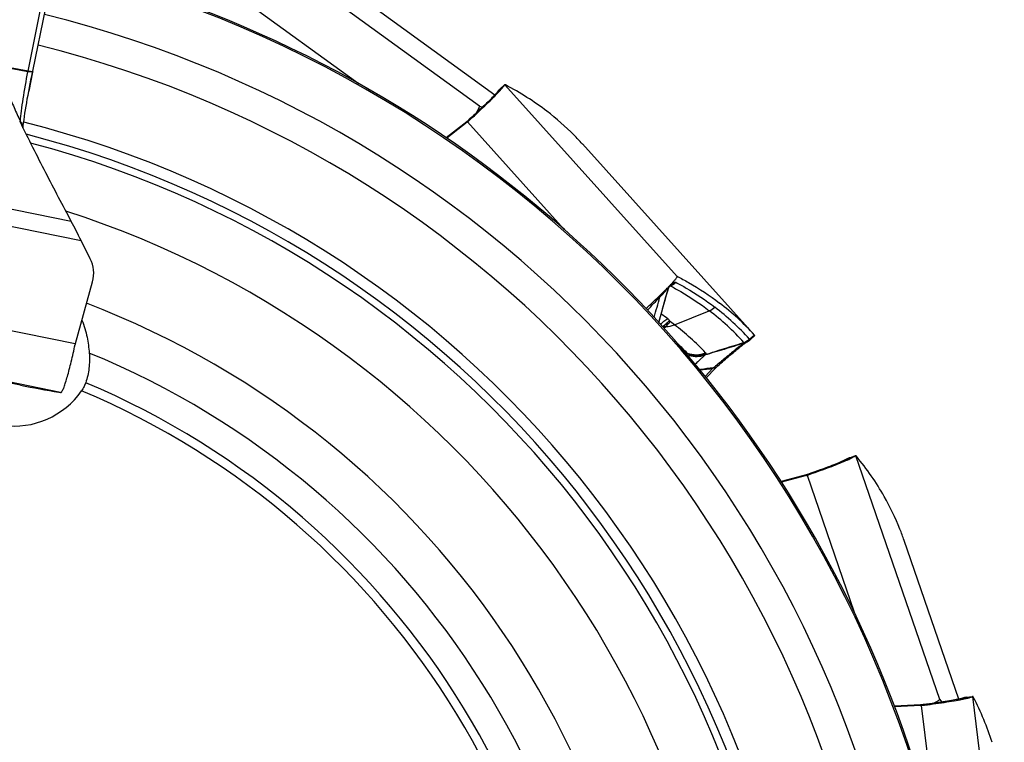
# Model space of a CAD drawing. Units: millimetres. Extents: x 0 to 594, y 0 to 420.
# Drawn here: x 189 to 204, y 276 to 287 of the extents above; entities that cross this region are included whole.
import ezdxf

# ---------------------------------------------------------------- set-up
doc = ezdxf.new("R2010")
doc.units = ezdxf.units.MM
doc.header["$LTSCALE"] = 32.67
doc.layers.add('607088417-000_CL', color=7, linetype='CONTINUOUS')
doc.layers.add('607088851-000_CL', color=7, linetype='CONTINUOUS')

msp = doc.modelspace()

# ---------------------------------------------------------------- linework, layer by layer
at = {"layer": '607088417-000_CL', "color": 9, "linetype": 'CONTINUOUS'}
for p, q in [((195.8567, 285.721), (192.5994, 288.0876)), ((192.1502, 287.3998), (193.9769, 286.0726)), ((188.8105, 286.2698), (188.9994, 287.2302)), ((188.8078, 286.2571), (188.8063, 286.2572)), ((196.1764, 285.9843), (196.1653, 285.9702)), ((196.1838, 285.991), (196.1764, 285.9843)), ((196.2461, 286.0475), (196.1838, 285.991)), ((198.9483, 283.064), (196.2542, 286.0561)), ((195.3385, 285.2286), (195.6607, 285.4795)), ((195.6609, 285.4796), (195.6592, 285.4791)), ((195.6607, 285.4795), (195.6634, 285.4713)), ((195.6718, 285.4768), (197.1828, 283.7987)), ((195.6764, 285.4929), (195.6766, 285.4928)), ((195.6797, 285.4836), (195.6766, 285.4928)), ((189.4827, 283.9188), (185.8835, 284.6511)), ((185.9229, 284.3816), (189.6348, 283.6264)), ((198.8106, 282.8878), (198.8102, 282.8874)), ((198.8116, 282.8884), (198.8106, 282.8878)), ((198.8116, 282.8881), (198.8116, 282.8884)), ((198.8153, 282.898), (198.8145, 282.8975)), ((198.8187, 282.9004), (198.8153, 282.898)), ((198.8786, 282.9612), (198.8987, 282.9694)), ((189.5435, 282.0085), (185.601, 282.8106)), ((198.9028, 282.3091), (199.4483, 282.5284)), ((198.7407, 282.2945), (198.7598, 282.3113)), ((198.817, 282.3667), (198.822, 282.3719)), ((200.1536, 282.1475), (200.0815, 282.0837)), ((189.3138, 281.2517), (185.3755, 282.053)), ((199.0725, 281.8785), (199.1018, 281.8664)), ((199.126, 281.8511), (199.0813, 281.8677)), ((199.3837, 281.5035), (199.5054, 281.6291)), ((199.5067, 281.6296), (199.5054, 281.6291)), ((199.5119, 281.6364), (199.5103, 281.6364)), ((199.5464, 281.6334), (199.5462, 281.6332)), ((201.6376, 280.229), (201.6219, 280.2203)), ((201.647, 280.2323), (201.6376, 280.229)), ((201.7265, 280.26), (201.647, 280.2323)), ((203.0481, 276.4578), (201.7373, 280.2648)), ((200.5712, 279.8608), (200.9657, 279.9659)), ((200.9659, 279.9659), (200.9641, 279.966)), ((200.9657, 279.9659), (200.9649, 279.9572)), ((200.9748, 279.959), (201.71, 277.824)), ((200.9831, 279.9719), (200.9839, 279.9721)), ((200.9848, 279.9622), (200.9855, 279.9719)), ((200.9854, 279.9721), (200.9855, 279.9719)), ((203.461, 276.4902), (203.4438, 276.485)), ((203.4709, 276.4914), (203.461, 276.4902)), ((203.5544, 276.502), (203.4709, 276.4914)), ((204.0566, 272.5081), (203.5659, 276.5044)), ((202.3411, 276.3517), (202.7491, 276.3725)), ((202.7491, 276.3725), (202.7465, 276.3642)), ((202.7492, 276.3725), (202.7475, 276.373)), ((202.7566, 276.3639), (203.0317, 274.1228)), ((202.767, 276.3649), (202.7697, 276.3742)), ((202.7673, 276.3747), (202.7681, 276.3747)), ((202.7696, 276.3744), (202.7697, 276.3742))]:
    msp.add_line(p, q, dxfattribs=at)
at = {"layer": '607088417-000_CL', "color": 7, "linetype": 'CONTINUOUS'}
for p, q in [((196.0968, 285.8957), (193.9759, 287.4366)), ((188.8817, 286.2677), (189.0839, 287.2591)), ((196.1422, 285.948), (196.1394, 285.9443)), ((196.1815, 285.9912), (196.2449, 286.0489)), ((195.823, 285.6428), (195.8225, 285.6419)), ((195.8565, 285.7208), (195.8565, 285.7204)), ((195.8567, 285.721), (195.8566, 285.7209)), ((195.8578, 285.7209), (195.8567, 285.721)), ((195.8578, 285.7209), (195.9075, 285.7069)), ((188.6766, 285.485), (188.6788, 285.4805)), ((195.6587, 285.4787), (195.3379, 285.2289)), ((195.6637, 285.4702), (195.3465, 285.2232)), ((195.664, 285.4829), (195.6589, 285.4788)), ((195.6693, 285.4873), (195.664, 285.4829)), ((195.6745, 285.4919), (195.6693, 285.4873)), ((195.6925, 285.5081), (195.6744, 285.4918)), ((195.6744, 285.4918), (195.6744, 285.4918)), ((188.7291, 285.3832), (188.7328, 285.4167)), ((197.465, 285.1335), (197.4653, 285.1332)), ((200.1499, 282.1517), (197.4653, 285.1332)), ((189.779, 283.3404), (189.6348, 283.6264)), ((198.8991, 282.9946), (198.8984, 282.9938)), ((198.9481, 283.0639), (198.9479, 283.0635)), ((198.9483, 283.064), (198.9481, 283.064)), ((198.9493, 283.0637), (198.9483, 283.064)), ((189.5461, 282.0186), (189.8141, 282.9807)), ((198.8056, 282.8945), (198.8046, 282.8934)), ((198.8116, 282.8881), (198.8141, 282.8964)), ((198.8141, 282.8964), (198.8179, 282.9072)), ((198.8198, 282.9091), (198.8146, 282.9037)), ((198.6615, 282.7521), (198.6581, 282.7488)), ((198.722, 282.2784), (198.7249, 282.281)), ((198.7253, 282.2813), (198.7347, 282.2894)), ((198.7347, 282.2894), (198.7355, 282.29)), ((198.7353, 282.2899), (198.7402, 282.2939)), ((198.7402, 282.2939), (198.741, 282.2945)), ((198.741, 282.2945), (198.7416, 282.295)), ((198.7416, 282.295), (198.7423, 282.2954)), ((198.7423, 282.2954), (198.7429, 282.2959)), ((198.7429, 282.2959), (198.7436, 282.2964)), ((198.7436, 282.2964), (198.7443, 282.2969)), ((198.7443, 282.2969), (198.7451, 282.2975)), ((198.7451, 282.2975), (198.7459, 282.298)), ((198.7459, 282.298), (198.7467, 282.2986)), ((198.7467, 282.2986), (198.7475, 282.2992)), ((198.7475, 282.2992), (198.7484, 282.2997)), ((198.7484, 282.2997), (198.7492, 282.3003)), ((198.7492, 282.3003), (198.7499, 282.3008)), ((198.7499, 282.3008), (198.7505, 282.3011)), ((188.6895, 281.366), (184.7472, 282.1681)), ((200.0858, 282.0742), (200.09, 282.0779)), ((200.09, 282.0778), (200.1595, 282.1394)), ((200.1536, 282.1475), (200.1596, 282.141)), ((200.1598, 282.1397), (200.1595, 282.1394)), ((200.1596, 282.141), (200.1598, 282.1408)), ((200.0232, 282.0318), (200.0299, 282.0361)), ((200.0326, 282.0376), (200.029, 282.0356)), ((199.2971, 281.6094), (199.3057, 281.6106)), ((199.3057, 281.6106), (199.3134, 281.6115)), ((199.5463, 281.6332), (199.4003, 281.4827)), ((199.5607, 281.6471), (199.5811, 281.6655)), ((199.3037, 281.6055), (199.3006, 281.6051)), ((189.2902, 281.2554), (189.3138, 281.2517)), ((201.6449, 280.2334), (201.7259, 280.2617)), ((200.9636, 279.9659), (200.5708, 279.8613)), ((200.9648, 279.9561), (200.5763, 279.8527)), ((200.97, 279.9677), (200.9637, 279.9659)), ((200.983, 279.9718), (200.9831, 279.9719)), ((201.0061, 279.9797), (200.9831, 279.9719)), ((202.4914, 278.9424), (202.4915, 278.942)), ((203.345, 276.4633), (202.4915, 278.942)), ((203.0054, 276.4283), (202.9852, 276.4179)), ((203.0479, 276.4578), (203.0476, 276.4575)), ((203.0481, 276.4578), (203.0479, 276.4579)), ((203.0489, 276.4571), (203.0481, 276.4578)), ((203.0489, 276.4571), (203.0817, 276.4172)), ((203.4691, 276.4929), (203.5541, 276.5038)), ((202.747, 276.373), (202.3409, 276.3523)), ((202.7461, 276.3632), (202.3445, 276.3427)), ((202.7536, 276.3734), (202.7472, 276.373)), ((202.7673, 276.3747), (202.7674, 276.3747)), ((202.7915, 276.3776), (202.7674, 276.3747))]:
    msp.add_line(p, q, dxfattribs=at)
for points in [[(188.7328, 285.4167), (188.7382, 285.4611), (188.7444, 285.5082), (188.7513, 285.558), (188.7589, 285.6099), (188.7672, 285.6638), (188.7762, 285.7194), (188.7857, 285.7764), (188.7958, 285.8345), (188.8064, 285.8935), (188.8175, 285.9528), (188.8289, 286.0124), (188.8406, 286.0718), (188.8526, 286.1307), (188.8647, 286.1888), (188.877, 286.2458), (188.8817, 286.2676)], [(196.1394, 285.9443), (196.1375, 285.9418), (196.1334, 285.9369), (196.1275, 285.9298), (196.1196, 285.9208), (196.1098, 285.9098), (196.0982, 285.8972), (196.085, 285.8831), (196.07, 285.8674), (196.0534, 285.8502), (196.035, 285.8315), (196.0151, 285.8114), (195.9934, 285.7899), (195.9701, 285.7671), (195.9451, 285.7429), (195.9186, 285.7173), (195.8905, 285.6906), (195.8608, 285.6626), (195.8297, 285.6335), (195.7972, 285.6034), (195.7634, 285.5723), (195.7284, 285.5405), (195.6925, 285.5081)], [(196.1648, 285.9746), (196.1579, 285.967), (196.1519, 285.9601), (196.1467, 285.9537), (196.1422, 285.948)], [(196.1815, 285.9912), (196.1726, 285.9827), (196.1648, 285.9746)], [(198.6607, 282.3455), (198.6655, 282.3638), (198.685, 282.4359), (198.7055, 282.5108), (198.7268, 282.5878), (198.7487, 282.6662), (198.7712, 282.7461), (198.7947, 282.8288), (198.8116, 282.8881)], [(200.0424, 282.0432), (200.0478, 282.0465), (200.0535, 282.0501), (200.0596, 282.0541), (200.0658, 282.0585), (200.0723, 282.0633), (200.0789, 282.0685), (200.0858, 282.0742)], [(199.5811, 281.6655), (199.6059, 281.6876), (199.6304, 281.7093), (199.6543, 281.7304), (199.6777, 281.7509), (199.7006, 281.7709), (199.7229, 281.7902), (199.7446, 281.8089), (199.7656, 281.8268), (199.786, 281.8441), (199.8057, 281.8608), (199.8247, 281.8766), (199.8429, 281.8918), (199.8605, 281.9063), (199.8773, 281.9201), (199.8933, 281.9331), (199.9086, 281.9454), (199.9231, 281.9569), (199.9368, 281.9677), (199.9498, 281.9778), (199.9619, 281.9872)], [(199.9619, 281.9872), (199.9731, 281.9957), (199.9835, 282.0035), (199.993, 282.0106), (200.0015, 282.0167), (200.0091, 282.0221), (200.0157, 282.0267), (200.0211, 282.0303), (200.0232, 282.0318)], [(200.0326, 282.0376), (200.0373, 282.0402), (200.0424, 282.0432)], [(199.5464, 281.6334), (199.5509, 281.6379), (199.5558, 281.6427), (199.5608, 281.6472)], [(201.6231, 280.2247), (201.6138, 280.2204), (201.6056, 280.2163)], [(201.6449, 280.2334), (201.6335, 280.229), (201.6231, 280.2247)], [(201.5879, 280.2067), (201.5852, 280.2051), (201.5795, 280.2021), (201.5713, 280.198), (201.5605, 280.1927), (201.5472, 280.1865), (201.5316, 280.1794), (201.5139, 280.1716), (201.494, 280.1629), (201.4719, 280.1536), (201.4478, 280.1436), (201.4215, 280.1329), (201.3932, 280.1216), (201.3628, 280.1097), (201.3304, 280.0971), (201.296, 280.084), (201.2596, 280.0704), (201.2214, 280.0562), (201.1814, 280.0416), (201.1397, 280.0266), (201.0965, 280.0112), (201.0519, 279.9956), (201.0061, 279.9797)], [(201.6056, 280.2163), (201.5983, 280.2125), (201.5919, 280.209), (201.5879, 280.2067)], [(200.9832, 279.9719), (200.9767, 279.9697), (200.97, 279.9677)], [(203.4078, 276.4787), (203.4048, 276.4777), (203.3986, 276.476), (203.3897, 276.4736), (203.378, 276.4707), (203.3637, 276.4674), (203.347, 276.4637), (203.3281, 276.4597), (203.3068, 276.4554), (203.2833, 276.4509), (203.2576, 276.4461), (203.2297, 276.4411), (203.1996, 276.4359), (203.1674, 276.4306), (203.1331, 276.4251), (203.0967, 276.4194), (203.0583, 276.4136), (203.018, 276.4077), (202.9758, 276.4017), (202.9319, 276.3957), (202.8864, 276.3896), (202.8395, 276.3836), (202.7915, 276.3776)], [(203.427, 276.4844), (203.4191, 276.4822), (203.4122, 276.4801), (203.4077, 276.4787)], [(203.4459, 276.4889), (203.4359, 276.4867), (203.427, 276.4844)], [(203.4691, 276.4929), (203.457, 276.4911), (203.4459, 276.4889)], [(202.7674, 276.3747), (202.7606, 276.374), (202.7536, 276.3734)]]:
    msp.add_lwpolyline(points, dxfattribs=at)
at = {"layer": '607088417-000_CL', "color": 9, "linetype": 'CONTINUOUS'}
for centre, radius, start, end in [((188.682, 286.2954), 0.13, 342.93841, 348.71146), ((194.8558, 287.083), 1.7188, 317.19702, 318.11459), ((196.3576, 285.7795), 0.2735, 139.5719, 142.93055), ((196.3565, 285.7805), 0.272, 131.4697, 139.5746), ((190.5255, 285.6957), 1.8503, 186.54718, 187.42338), ((195.6613, 285.4757), 0.00396, 121.29904, 127.23685), ((195.5033, 285.68), 0.2548, 308.15455, 308.67005), ((195.4372, 285.7667), 0.3638, 307.91423, 308.27749), ((188.5502, 285.37), 0.1766, 5.05742, 7.5057), ((239.3846, 271.1675), 42.2331, 163.88863, 164.64882), ((199.0347, 282.8208), 0.2341, 159.87591, 163.4696), ((196.7794, 285.7812), 3.5295, 305.29368, 305.74771), ((198.9442, 282.7474), 0.2065, 117.82538, 122.98669), ((198.9579, 282.7738), 0.1954, 122.36376, 127.96283), ((198.7273, 283.1914), 0.2975, 292.55178, 294.73845), ((198.7164, 283.152), 0.258, 300.63104, 302.21353), ((198.7248, 283.1963), 0.303, 294.79104, 312.05891), ((198.6974, 283.1418), 0.2558, 307.52956, 315.10787), ((198.8091, 282.9646), 0.0511, 329.7782, 331.60601), ((198.7135, 283.1562), 0.263, 302.2568, 314.74905), ((198.2999, 284.3149), 1.4722, 292.48351, 293.1451), ((71.8496, 317.2376), 131.4334, 344.640556, 344.782524), ((197.0665, 279.3441), 4.0721, 42.32936, 52.67985), ((196.4304, 279.1287), 4.0411, 54.07203, 55.90227), ((196.981, 279.2912), 4.0702, 42.32948, 52.68692), ((197.7823, 283.3779), 1.4463, 310.71779, 311.17084), ((198.7733, 282.0485), 0.2309, 100.23487, 101.90453), ((198.7733, 282.0484), 0.231, 95.62444, 100.23457), ((198.3669, 282.7291), 0.5733, 310.01005, 310.26756), ((198.3195, 282.785), 0.6466, 310.27034, 310.65571), ((198.8629, 282.1248), 0.2091, 119.88238, 122.83715), ((198.7732, 282.0494), 0.23, 90.99141, 95.62464), ((198.8641, 282.1222), 0.212, 103.15266, 119.80407), ((199.4514, 281.6673), 0.9164, 138.10112, 138.86456), ((198.911, 282.1444), 0.2413, 111.62991, 112.89553), ((199.88, 282.3041), 0.2987, 291.4366, 312.44066), ((199.8745, 282.3141), 0.3048, 292.28763, 311.63268), ((199.8909, 282.3034), 0.3005, 303.65428, 311.57224), ((199.8906, 282.3042), 0.3014, 287.82131, 303.61442), ((199.8944, 282.2821), 0.2809, 288.40251, 298.63596), ((199.24, 282.2401), 0.3985, 249.69757, 292.30546), ((199.2495, 282.2354), 0.4036, 252.18726, 290.92248), ((199.7467, 281.4495), 0.3, 141.47685, 143.12298), ((192.2846, 290.5257), 11.4566, 309.11221, 309.33526), ((199.5535, 281.6553), 0.0109, 306.40104, 311.36344), ((201.7235, 279.9717), 0.2713, 108.46187, 113.87519), ((200.8513, 281.7564), 1.7188, 294.19702, 295.11459), ((201.7243, 279.9698), 0.2733, 113.87685, 119.93072), ((200.9647, 279.9621), 0.00396, 98.29904, 104.23685), ((200.8991, 280.2119), 0.2548, 285.15455, 285.67005), ((200.8721, 280.3175), 0.3638, 284.91423, 285.27749), ((200.9846, 279.9676), 0.00455, 80.38619, 99.44214), ((203.0094, 278.1476), 1.7188, 282.19702, 283.11459), ((203.4919, 276.2186), 0.2733, 101.87685, 107.93072), ((203.4915, 276.2206), 0.2713, 96.46187, 101.87519), ((202.7473, 276.369), 0.00396, 86.29904, 92.23685), ((202.7306, 276.7359), 0.3638, 272.91423, 273.27749), ((202.7351, 276.627), 0.2548, 273.15455, 273.67005), ((202.7679, 276.3702), 0.00455, 68.38619, 87.44214)]:
    msp.add_arc(centre, radius, start, end, dxfattribs=at)
at = {"layer": '607088417-000_CL', "color": 7, "linetype": 'CONTINUOUS'}
for centre, radius, start, end in [((193.9668, 287.9953), 3.0031, 316.41389, 316.6571), ((194.2202, 287.7562), 2.6546, 316.65612, 317.07962), ((194.6254, 287.3794), 2.1013, 317.07882, 317.8955), ((194.3399, 286.471), 1.6987, 329.54623, 330.28759), ((194.6584, 286.2894), 1.332, 330.27968, 330.91539), ((194.819, 286.2), 1.1483, 330.97128, 331.19957), ((195.4792, 285.7071), 0.3003, 307.91145, 309.90797), ((195.4834, 285.7021), 0.2937, 309.90872, 311.95125), ((178.6996, 278.1261), 12.2405, 26.70221, 28.24489), ((189.3319, 283.1152), 0.5006, 344.41398, 26.73377), ((197.8944, 283.8692), 1.332, 318.27968, 318.91539), ((198.0328, 283.7484), 1.1483, 318.97128, 319.19957), ((194.618, 286.9965), 5.862, 314.31607, 315.39922), ((195.5288, 286.0961), 4.5813, 315.41874, 315.64637), ((195.8313, 285.8004), 4.1582, 315.66621, 315.84417), ((196.4528, 285.2001), 3.2941, 315.935, 316.57678), ((196.8117, 284.8601), 2.7998, 316.58178, 316.83557), ((191.0893, 290.6379), 10.9327, 312.38733, 313.81335), ((192.7992, 288.8517), 8.46, 313.86386, 314.17518), ((193.2978, 288.3383), 7.7444, 314.17548, 314.36902), ((197.1387, 279.4085), 4.0733, 42.2545, 52.68038), ((198.7507, 282.6782), 0.3993, 272.66542, 292.39959), ((196.3452, 278.9476), 4.2238, 52.73463, 54.09536), ((196.4635, 279.0954), 4.0346, 43.47576, 52.80062), ((189.8647, 281.9312), 0.3304, 167.28641, 168.29381), ((189.8258, 281.9404), 0.2904, 166.43544, 167.35373), ((189.8358, 281.9379), 0.3007, 165.54345, 166.42886), ((189.8362, 281.9378), 0.3011, 164.43662, 165.54356), ((196.2094, 279.1251), 3.985, 43.46289, 46.24445), ((190.874, 354.3757), 73.2568, 276.607692, 276.766545), ((208.7961, 207.3373), 74.8771, 97.123838, 97.275692), ((199.7358, 281.4802), 0.2743, 145.29608, 147.12219), ((191.9601, 297.4421), 16.4055, 258.50041, 260.63403), ((200.1931, 283.3967), 3.4969, 292.8471, 293.62457), ((200.5293, 282.6244), 2.6546, 293.65612, 294.07962), ((200.8875, 280.2463), 0.3003, 284.91145, 286.90797), ((200.8894, 280.24), 0.2937, 286.90872, 288.95125), ((202.2357, 277.9422), 1.6987, 294.54623, 295.28759), ((202.4221, 277.5491), 1.2636, 295.26197, 296.18852), ((202.5176, 277.3546), 1.0469, 296.19805, 296.5283), ((202.8401, 279.2296), 2.8242, 281.40863, 282.06532), ((202.9907, 278.5226), 2.1013, 282.07882, 282.8955), ((203.1275, 277.9231), 1.4864, 282.91404, 283.95538), ((202.7309, 276.663), 0.3003, 272.91145, 274.90797), ((202.7314, 276.6565), 0.2937, 274.90872, 276.95125)]:
    msp.add_arc(centre, radius, start, end, dxfattribs=at)
for centre, major_axis in [((53.4723, 156.9186), (144.0081, 128.1978)), ((19.8478, 217.1823), (182.651, 61.7383)), ((12.5356, 252.6174), (191.4958, 22.4139))]:
    msp.add_ellipse(centre, major_axis=major_axis, ratio=0.1437598, start_param=0.0278659, end_param=0.0544379, dxfattribs=at)
at = {"layer": '607088417-000_CL', "color": 9, "linetype": 'CONTINUOUS'}
for points, knots in [([(188.8095, 286.2699), (188.7718, 286.2772), (188.6966, 286.2911), (188.5843, 286.311), (188.4733, 286.3292), (188.3998, 286.3401), (188.3633, 286.3457)], [0, 0, 0, 0, 0.2541818, 0.5073222, 0.7554454, 1, 1, 1, 1]), ([(188.3643, 286.3454), (188.3641, 286.3359), (188.3666, 286.317), (188.3723, 286.2895), (188.3789, 286.2623), (188.3889, 286.2265), (188.4027, 286.182), (188.4261, 286.1105), (188.4578, 286.021), (188.499, 285.9137), (188.543, 285.8064), (188.6049, 285.6629), (188.6538, 285.5559), (188.6873, 285.4847)], [0, 0, 0, 0, 0.0310171, 0.0614749, 0.0917035, 0.1218937, 0.1824439, 0.2434074, 0.3666312, 0.4913332, 0.6172067, 0.7440383, 1, 1, 1, 1]), ([(188.8063, 286.2572), (188.7692, 286.2638), (188.6954, 286.2776), (188.5847, 286.2991), (188.4744, 286.3218), (188.4011, 286.3379), (188.3643, 286.3454)], [0, 0, 0, 0, 0.2503991, 0.5003334, 0.7500522, 1, 1, 1, 1]), ([(188.6873, 285.4847), (188.6917, 285.5387), (188.7045, 285.6563), (188.7412, 285.9144), (188.7777, 286.1178), (188.8063, 286.2572)], [0, 0, 0, 0, 0.2077434, 0.4537796, 1, 1, 1, 1]), ([(188.8814, 286.2662), (188.8809, 286.2636), (188.8759, 286.2607), (188.8688, 286.2588), (188.8562, 286.2567), (188.8357, 286.256), (188.8179, 286.2566), (188.8078, 286.2571)], [0, 0, 0, 0, 0.1037202, 0.1893259, 0.3005119, 0.6001226, 1, 1, 1, 1]), ([(188.8105, 286.2698), (188.8204, 286.2685), (188.8378, 286.2665), (188.8598, 286.2648), (188.8734, 286.2648), (188.8797, 286.2658), (188.8816, 286.267), (188.8817, 286.2677)], [0, 0, 0, 0, 0.4172583, 0.7267681, 0.9196322, 0.9721429, 1, 1, 1, 1]), ([(196.1169, 285.9151), (196.0905, 285.8866), (196.0293, 285.8237), (195.8837, 285.6816), (195.7626, 285.5701), (195.6764, 285.4929)], [0, 0, 0, 0, 0.1909124, 0.4315154, 1, 1, 1, 1]), ([(196.1653, 285.9702), (196.1632, 285.9675), (196.1534, 285.9558), (196.1434, 285.9443), (196.1354, 285.9355)], [0, 0, 0, 0, 0.2225935, 1, 1, 1, 1]), ([(196.1827, 285.9922), (196.1822, 285.9918), (196.1799, 285.9894), (196.178, 285.9866), (196.1764, 285.9843)], [0, 0, 0, 0, 0.1773687, 1, 1, 1, 1]), ([(188.6873, 285.4847), (188.6924, 285.4777), (188.7105, 285.4498), (188.722, 285.4174), (188.7252, 285.393)], [0, 0, 0, 0, 0.2606279, 1, 1, 1, 1]), ([(198.6745, 282.7385), (198.6854, 282.7499), (198.7216, 282.7879), (198.7575, 282.8261), (198.7818, 282.8536)], [0, 0, 0, 0, 0.3008749, 1, 1, 1, 1]), ([(198.7818, 282.8536), (198.7848, 282.857), (198.7945, 282.8681), (198.804, 282.8793), (198.8102, 282.8874)], [0, 0, 0, 0, 0.3078364, 1, 1, 1, 1]), ([(198.8478, 282.93), (198.8483, 282.9296), (198.8481, 282.9274), (198.8459, 282.9232), (198.8433, 282.9193), (198.8414, 282.9166)], [0, 0, 0, 0, 0.1260878, 0.3480423, 1, 1, 1, 1]), ([(198.8414, 282.9166), (198.8957, 282.8876), (199.1055, 282.7705), (199.3062, 282.6368), (199.4483, 282.5283)], [0, 0, 0, 0, 0.2562418, 1, 1, 1, 1]), ([(198.8478, 282.93), (198.8483, 282.9306), (198.8503, 282.9335), (198.852, 282.9365), (198.8532, 282.9389)], [0, 0, 0, 0, 0.2236136, 1, 1, 1, 1]), ([(198.8987, 282.9694), (198.902, 282.9707), (198.9112, 282.9738), (198.9222, 282.9743), (198.9277, 282.9713)], [0, 0, 0, 0, 0.3578794, 1, 1, 1, 1]), ([(198.9277, 282.9713), (198.9821, 282.9423), (199.1922, 282.825), (199.3931, 282.6911), (199.5353, 282.5825)], [0, 0, 0, 0, 0.2562433, 1, 1, 1, 1]), ([(198.483, 282.5379), (198.5162, 282.5737), (198.5802, 282.6403), (198.6442, 282.7071), (198.6745, 282.7385)], [0, 0, 0, 0, 0.5278301, 1, 1, 1, 1]), ([(198.6745, 282.7385), (198.6748, 282.7415), (198.6765, 282.7532), (198.6796, 282.7647), (198.6828, 282.7728)], [0, 0, 0, 0, 0.2584677, 1, 1, 1, 1]), ([(198.691, 282.3122), (198.7047, 282.3318), (198.7379, 282.3671), (198.7795, 282.3919), (198.8015, 282.401)], [0, 0, 0, 0, 0.5002821, 1, 1, 1, 1]), ([(198.8015, 282.401), (198.8066, 282.3972), (198.8159, 282.3891), (198.8213, 282.3776), (198.8221, 282.3719)], [0, 0, 0, 0, 0.5232605, 1, 1, 1, 1]), ([(198.817, 282.3667), (198.8118, 282.3614), (198.7852, 282.3346), (198.7572, 282.3092), (198.7343, 282.2892)], [0, 0, 0, 0, 0.1967343, 1, 1, 1, 1]), ([(198.7611, 282.2702), (198.7597, 282.2686), (198.7545, 282.2626), (198.7494, 282.2565), (198.7457, 282.252)], [0, 0, 0, 0, 0.273867, 1, 1, 1, 1]), ([(198.7598, 282.3113), (198.771, 282.3215), (198.7904, 282.3396), (198.8092, 282.3583), (198.817, 282.3667)], [0, 0, 0, 0, 0.5688714, 1, 1, 1, 1]), ([(198.8159, 282.3286), (198.811, 282.3237), (198.7952, 282.3075), (198.7797, 282.291), (198.7692, 282.2794)], [0, 0, 0, 0, 0.3071614, 1, 1, 1, 1]), ([(198.8223, 282.3688), (198.8236, 282.3655), (198.8263, 282.3585), (198.8265, 282.3438), (198.8207, 282.3336), (198.8157, 282.3286)], [0, 0, 0, 0, 0.2497887, 0.5100401, 1, 1, 1, 1]), ([(200.077, 282.0862), (200.0773, 282.0859), (200.0785, 282.0847), (200.0802, 282.084), (200.0815, 282.0837)], [0, 0, 0, 0, 0.2278957, 1, 1, 1, 1]), ([(200.0815, 282.0837), (200.0836, 282.0827), (200.0866, 282.0811), (200.0896, 282.0793), (200.0903, 282.0786)], [0, 0, 0, 0, 0.6832962, 1, 1, 1, 1]), ([(200.0903, 282.0786), (200.0904, 282.0785), (200.0904, 282.0782), (200.0901, 282.078), (200.09, 282.0779)], [0, 0, 0, 0, 0.3660583, 1, 1, 1, 1]), ([(199.9828, 282.0173), (199.8813, 281.9864), (199.679, 281.9251), (199.4764, 281.8643), (199.3752, 281.8351)], [0, 0, 0, 0, 0.5015864, 1, 1, 1, 1]), ([(199.3852, 281.8432), (199.4363, 281.8595), (199.6377, 281.9234), (199.8396, 281.9858), (199.9903, 282.0321)], [0, 0, 0, 0, 0.2539768, 1, 1, 1, 1]), ([(199.9831, 282.0156), (199.9763, 282.011), (199.9586, 281.998), (199.9073, 281.9591), (199.8184, 281.8884), (199.691, 281.7839), (199.5967, 281.7058), (199.5465, 281.6646)], [0, 0, 0, 0, 0.0439859, 0.1175734, 0.344595, 0.6522922, 1, 1, 1, 1]), ([(199.9828, 282.0173), (199.9846, 282.0182), (199.9879, 282.0204), (199.9892, 282.0243), (199.9891, 282.0261)], [0, 0, 0, 0, 0.5429912, 1, 1, 1, 1]), ([(199.9831, 282.0156), (199.9837, 282.0161), (199.9859, 282.0176), (199.9835, 282.0174), (199.9828, 282.0173)], [0, 0, 0, 0, 0.541321, 1, 1, 1, 1]), ([(199.9891, 282.0261), (199.9891, 282.0265), (199.9891, 282.0285), (199.9896, 282.0305), (199.9901, 282.032)], [0, 0, 0, 0, 0.2111682, 1, 1, 1, 1]), ([(199.126, 281.8511), (199.1247, 281.8523), (199.1171, 281.8582), (199.1087, 281.8629), (199.1018, 281.8664)], [0, 0, 0, 0, 0.1868979, 1, 1, 1, 1]), ([(199.1367, 281.8351), (199.1361, 281.8365), (199.1334, 281.8424), (199.1294, 281.8476), (199.126, 281.8511)], [0, 0, 0, 0, 0.2322731, 1, 1, 1, 1]), ([(199.1325, 281.8074), (199.1332, 281.8095), (199.1358, 281.8171), (199.1374, 281.8251), (199.1375, 281.8309)], [0, 0, 0, 0, 0.2733992, 1, 1, 1, 1]), ([(199.1367, 281.8351), (199.1772, 281.8234), (199.2619, 281.8124), (199.3459, 281.8287), (199.3851, 281.8432)], [0, 0, 0, 0, 0.5023535, 1, 1, 1, 1]), ([(199.1375, 281.8309), (199.1761, 281.8192), (199.257, 281.8079), (199.3376, 281.8219), (199.3752, 281.8351)], [0, 0, 0, 0, 0.5033631, 1, 1, 1, 1]), ([(199.3752, 281.8351), (199.3733, 281.8319), (199.3676, 281.825), (199.3516, 281.808), (199.3226, 281.781), (199.279, 281.7409), (199.2468, 281.7097), (199.2296, 281.6917)], [0, 0, 0, 0, 0.0541898, 0.1301244, 0.3431005, 0.6353161, 1, 1, 1, 1]), ([(199.3851, 281.8432), (199.3844, 281.8425), (199.3812, 281.8396), (199.3778, 281.837), (199.3752, 281.8351)], [0, 0, 0, 0, 0.2373785, 1, 1, 1, 1]), ([(199.3936, 281.8584), (199.3932, 281.8572), (199.391, 281.8518), (199.3878, 281.8468), (199.3851, 281.8432)], [0, 0, 0, 0, 0.2190716, 1, 1, 1, 1]), ([(199.3913, 281.8714), (199.3929, 281.8697), (199.3952, 281.8652), (199.3943, 281.8605), (199.3936, 281.8584)], [0, 0, 0, 0, 0.5192623, 1, 1, 1, 1]), ([(199.5337, 281.6296), (199.5302, 281.6298), (199.5212, 281.6313), (199.5121, 281.6303), (199.5067, 281.6296)], [0, 0, 0, 0, 0.3950041, 1, 1, 1, 1]), ([(199.5119, 281.6364), (199.5181, 281.6384), (199.5288, 281.6414), (199.543, 281.6421), (199.5528, 281.6433), (199.5581, 281.6452), (199.5599, 281.6465)], [0, 0, 0, 0, 0.396314, 0.6679626, 0.861984, 1, 1, 1, 1]), ([(199.5463, 281.6332), (199.5456, 281.6326), (199.542, 281.63), (199.5372, 281.6294), (199.5337, 281.6296)], [0, 0, 0, 0, 0.2045447, 1, 1, 1, 1]), ([(201.6465, 280.2339), (201.6459, 280.2337), (201.6428, 280.2323), (201.6399, 280.2305), (201.6376, 280.229)], [0, 0, 0, 0, 0.1773687, 1, 1, 1, 1]), ([(201.5558, 280.1886), (201.5204, 280.1726), (201.4394, 280.1386), (201.2499, 280.0648), (201.0948, 280.0094), (200.9854, 279.9721)], [0, 0, 0, 0, 0.1909124, 0.4315154, 1, 1, 1, 1]), ([(201.6219, 280.2203), (201.6189, 280.2188), (201.6053, 280.2117), (201.5916, 280.2051), (201.5808, 280.2001)], [0, 0, 0, 0, 0.2225935, 1, 1, 1, 1]), ([(203.3726, 276.4676), (203.3346, 276.4594), (203.2484, 276.443), (203.0476, 276.4101), (202.8844, 276.3883), (202.7696, 276.3744)], [0, 0, 0, 0, 0.1909124, 0.4315154, 1, 1, 1, 1]), ([(203.4438, 276.485), (203.4406, 276.484), (203.4258, 276.48), (203.411, 276.4764), (203.3994, 276.4737)], [0, 0, 0, 0, 0.2225935, 1, 1, 1, 1]), ([(203.4707, 276.4931), (203.4701, 276.493), (203.4668, 276.4924), (203.4636, 276.4912), (203.461, 276.4902)], [0, 0, 0, 0, 0.1773687, 1, 1, 1, 1])]:
    msp.add_open_spline(points, degree=3, knots=knots, dxfattribs=at)
for points in [[(188.8078, 286.2571), (188.8089, 286.2613), (188.8093, 286.2656), (188.81, 286.2699)], [(195.6764, 285.4929), (195.6719, 285.4888), (195.6673, 285.4848), (195.6625, 285.481)], [(195.6766, 285.4928), (195.6721, 285.4887), (195.6674, 285.4848), (195.6626, 285.481)], [(195.6744, 285.4918), (195.675, 285.4924), (195.6757, 285.4927), (195.6764, 285.4929)], [(198.8576, 282.9489), (198.8567, 282.9459), (198.8555, 282.943), (198.854, 282.9403)], [(199.4483, 282.5283), (199.48, 282.5411), (199.5099, 282.5597), (199.5353, 282.5825)], [(198.8219, 282.3718), (198.8219, 282.3708), (198.8217, 282.3697), (198.8223, 282.3689)], [(199.1375, 281.8309), (199.1375, 281.8323), (199.1372, 281.8338), (199.1367, 281.8351)], [(200.9854, 279.9721), (200.9796, 279.9701), (200.9738, 279.9682), (200.9679, 279.9665)], [(200.9855, 279.9719), (200.9797, 279.9699), (200.9739, 279.9682), (200.968, 279.9666)], [(202.7696, 276.3744), (202.7636, 276.3737), (202.7575, 276.3731), (202.7514, 276.3727)], [(202.7697, 276.3742), (202.7636, 276.3735), (202.7575, 276.373), (202.7515, 276.3727)]]:
    msp.add_open_spline(points, degree=3, dxfattribs=at)
at = {"layer": '607088417-000_CL', "color": 7, "linetype": 'CONTINUOUS'}
for points, knots in [([(195.6797, 285.4836), (195.7677, 285.5627), (195.8927, 285.6779), (196.0457, 285.8262), (196.1123, 285.8936), (196.142, 285.9248)], [0, 0, 0, 0, 0.5551289, 0.7978203, 1, 1, 1, 1]), ([(196.1845, 285.9705), (196.198, 285.9855), (196.2162, 286.0062), (196.2363, 286.0323), (196.2435, 286.0428), (196.2461, 286.0475)], [0, 0, 0, 0, 0.6145621, 0.8365664, 1, 1, 1, 1]), ([(196.2512, 286.0546), (196.2508, 286.0542), (196.2488, 286.0521), (196.2473, 286.0496), (196.2461, 286.0475)], [0, 0, 0, 0, 0.1967752, 1, 1, 1, 1]), ([(196.2542, 286.0561), (196.254, 286.0561), (196.2528, 286.0559), (196.2519, 286.0552), (196.2512, 286.0546)], [0, 0, 0, 0, 0.2111787, 1, 1, 1, 1]), ([(196.2643, 286.0529), (196.2624, 286.0539), (196.2592, 286.0554), (196.2556, 286.0563), (196.2542, 286.0561)], [0, 0, 0, 0, 0.599902, 1, 1, 1, 1]), ([(195.8469, 285.6893), (195.8455, 285.6862), (195.8387, 285.6718), (195.8313, 285.6578), (195.8252, 285.6468)], [0, 0, 0, 0, 0.2112937, 1, 1, 1, 1]), ([(195.8565, 285.7204), (195.8566, 285.7188), (195.8562, 285.7148), (195.8534, 285.7042), (195.8497, 285.6956), (195.8469, 285.6893)], [0, 0, 0, 0, 0.1500336, 0.365024, 1, 1, 1, 1]), ([(197.465, 285.1335), (197.4232, 285.18), (197.2508, 285.3627), (197.061, 285.5289), (196.911, 285.6434)], [0, 0, 0, 0, 0.2486997, 1, 1, 1, 1]), ([(188.6788, 285.4805), (188.8099, 285.2152), (189.0737, 284.6924), (189.3456, 284.1738), (189.4827, 283.9188)], [0, 0, 0, 0, 0.5054778, 1, 1, 1, 1]), ([(198.9206, 283.0202), (198.9192, 283.0185), (198.9131, 283.011), (198.9069, 283.0037), (198.9021, 282.9981)], [0, 0, 0, 0, 0.2306152, 1, 1, 1, 1]), ([(198.9479, 283.0635), (198.9477, 283.0612), (198.9454, 283.0556), (198.94, 283.0462), (198.9314, 283.034), (198.9245, 283.0251), (198.9206, 283.0202)], [0, 0, 0, 0, 0.1357384, 0.3462318, 0.6342902, 1, 1, 1, 1]), ([(198.9493, 283.0637), (199.0081, 283.0332), (199.2364, 282.9089), (199.4543, 282.7654), (199.6082, 282.6479)], [0, 0, 0, 0, 0.2549315, 1, 1, 1, 1]), ([(198.8886, 282.9827), (198.8859, 282.9797), (198.8745, 282.967), (198.8628, 282.9544), (198.8538, 282.9448)], [0, 0, 0, 0, 0.2324304, 1, 1, 1, 1]), ([(189.3289, 281.2563), (189.3321, 281.2597), (189.3386, 281.2689), (189.3527, 281.2952), (189.3718, 281.3424), (189.3965, 281.4147), (189.4238, 281.5061), (189.4529, 281.6135), (189.4941, 281.779), (189.5228, 281.9089), (189.5412, 281.9983)], [0, 0, 0, 0, 0.0181178, 0.0434104, 0.11552, 0.2151584, 0.3394018, 0.4846855, 0.6465238, 1, 1, 1, 1]), ([(189.3138, 281.2517), (189.3166, 281.2513), (189.3223, 281.2514), (189.3271, 281.2544), (189.3289, 281.2563)], [0, 0, 0, 0, 0.5224975, 1, 1, 1, 1]), ([(201.6124, 280.2008), (201.6171, 280.2029), (201.6344, 280.2107), (201.6516, 280.2187), (201.664, 280.2248)], [0, 0, 0, 0, 0.2718801, 1, 1, 1, 1]), ([(201.664, 280.2248), (201.677, 280.2311), (201.6982, 280.242), (201.7189, 280.2542), (201.7265, 280.26)], [0, 0, 0, 0, 0.6019216, 1, 1, 1, 1]), ([(201.7339, 280.2645), (201.7334, 280.2643), (201.7307, 280.2631), (201.7283, 280.2614), (201.7265, 280.26)], [0, 0, 0, 0, 0.1967752, 1, 1, 1, 1]), ([(201.7373, 280.2648), (201.7371, 280.2648), (201.7359, 280.2651), (201.7348, 280.2648), (201.7339, 280.2645)], [0, 0, 0, 0, 0.2111787, 1, 1, 1, 1]), ([(201.7453, 280.2579), (201.744, 280.2595), (201.7416, 280.2621), (201.7386, 280.2643), (201.7373, 280.2648)], [0, 0, 0, 0, 0.599902, 1, 1, 1, 1]), ([(200.9848, 279.9622), (201.089, 279.998), (201.2787, 280.0658), (201.4666, 280.1386), (201.5508, 280.1741)], [0, 0, 0, 0, 0.5466616, 1, 1, 1, 1]), ([(202.4914, 278.9424), (202.471, 279.0015), (202.3837, 279.237), (202.274, 279.4642), (202.1806, 279.6282)], [0, 0, 0, 0, 0.2486997, 1, 1, 1, 1]), ([(202.767, 276.3649), (202.8844, 276.3793), (203.0529, 276.402), (203.2633, 276.4357), (203.3565, 276.4527), (203.3987, 276.4612)], [0, 0, 0, 0, 0.5551289, 0.7978203, 1, 1, 1, 1]), ([(203.0476, 276.4575), (203.0465, 276.4555), (203.0422, 276.4512), (203.0335, 276.4446), (203.0208, 276.4368), (203.011, 276.4313), (203.0054, 276.4283)], [0, 0, 0, 0, 0.1357384, 0.3462318, 0.6342902, 1, 1, 1, 1]), ([(203.486, 276.4805), (203.4999, 276.484), (203.523, 276.4903), (203.5458, 276.4979), (203.5544, 276.502)], [0, 0, 0, 0, 0.6019216, 1, 1, 1, 1]), ([(203.5626, 276.5048), (203.562, 276.5048), (203.5592, 276.5042), (203.5565, 276.503), (203.5544, 276.502)], [0, 0, 0, 0, 0.1967752, 1, 1, 1, 1]), ([(203.5659, 276.5044), (203.5657, 276.5045), (203.5647, 276.505), (203.5635, 276.505), (203.5626, 276.5048)], [0, 0, 0, 0, 0.2111787, 1, 1, 1, 1]), ([(203.5724, 276.496), (203.5714, 276.4979), (203.5696, 276.501), (203.5672, 276.5037), (203.5659, 276.5044)], [0, 0, 0, 0, 0.599902, 1, 1, 1, 1])]:
    msp.add_open_spline(points, degree=3, knots=knots, dxfattribs=at)
msp.add_open_spline([(200.1598, 282.1408), (200.16, 282.1405), (200.16, 282.14), (200.1598, 282.1397)], degree=3, dxfattribs=at)
at = {"layer": '607088851-000_CL', "color": 7, "linetype": 'CONTINUOUS'}
msp.add_line((188.8783, 286.2519), (188.8176, 285.9537), dxfattribs=at)
at = {"layer": '607088851-000_CL', "color": 9, "linetype": 'CONTINUOUS'}
for radius, start, end in [(18.7763, 6.48656, 76.98134), (17.9881, 4.68976, 76.17247), (17.5, 3.40856, 76.10972), (16.2797, 359.69718, 75.86125), (16.1065, 359.10057, 75.56889), (15.991, 358.6868, 75.20879), (15.125, 357.29263, 72.16691), (13.875, 357.49921, 69.0656), (13.1679, 356.75603, 67.6845), (12.7194, 355.83553, 67.12372), (12.5779, 355.53982, 67.17703)]:
    msp.add_arc((184.763, 269.6853), radius, start, end, dxfattribs=at)
at = {"layer": '607088851-000_CL', "color": 7, "linetype": 'CONTINUOUS'}
msp.add_arc((184.763, 269.6853), 18.8, 330.68009, 76.81939, dxfattribs=at)
msp.add_ellipse((188.5895, 281.9761), major_axis=(-1.2645, -0.1295), ratio=0.9833782, start_param=6.4944513, end_param=8.729039, dxfattribs=at)
for points, knots in [([(189.6476, 282.3827), (189.6827, 282.2955), (189.7332, 282.125), (189.7564, 281.9494), (189.7629, 281.8671)], [0, 0, 0, 0, 0.5323796, 1, 1, 1, 1]), ([(189.7629, 281.8671), (189.7691, 281.7882), (189.7667, 281.6309), (189.7324, 281.4772), (189.7075, 281.4043)], [0, 0, 0, 0, 0.5067324, 1, 1, 1, 1]), ([(189.7075, 281.4043), (189.7005, 281.3837), (189.681, 281.3403), (189.6563, 281.2997), (189.6418, 281.2785)], [0, 0, 0, 0, 0.4587831, 1, 1, 1, 1])]:
    msp.add_open_spline(points, degree=3, knots=knots, dxfattribs=at)

doc.saveas('drawing.dxf')
